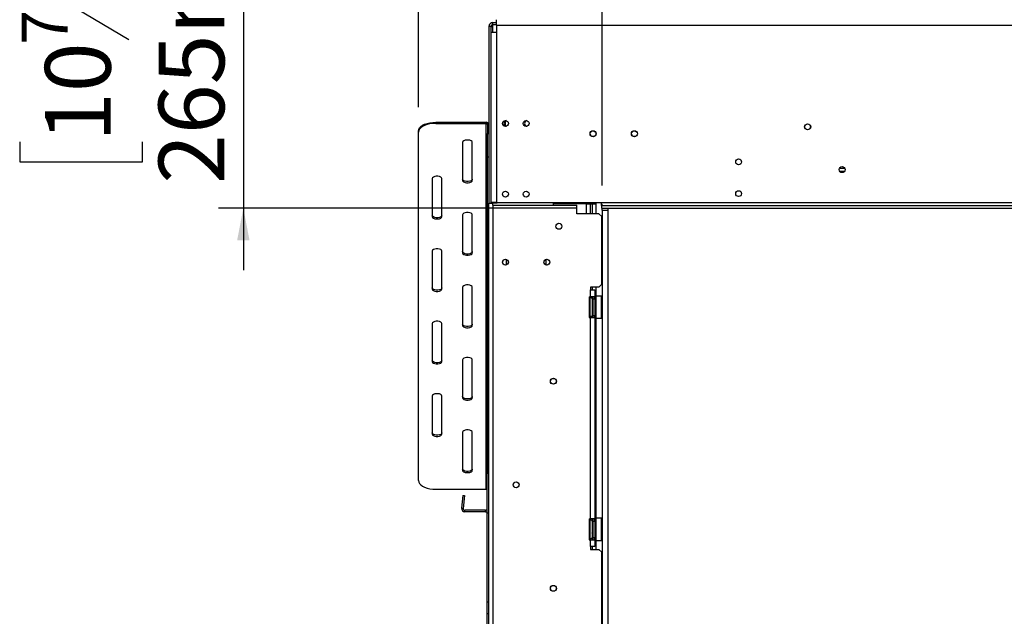
# Model space of a CAD drawing. Units: millimetres. Extents: x 40 to 4467, y 43 to 3620.
# Drawn here: x 450 to 1163, y 2289 to 2721 of the extents above; entities that cross this region are included whole.
import ezdxf

# ---------------------------------------------------------------- set-up
doc = ezdxf.new("R2010")
doc.units = ezdxf.units.MM
doc.header["$LTSCALE"] = 18
doc.layers.add('FORMAT', color=7, linetype='Continuous')
doc.styles.add('SLDTEXTSTYLE1', font='TXT', dxfattribs={"width": 0.75})
doc.dimstyles.new('SLDDIMSTYLE0', dxfattribs={"dimtxt": 47.625, "dimasz": 23.4, "dimexe": 0, "dimexo": 0.0625, "dimgap": 11.90625, "dimtad": 1, "dimdec": 0, "dimrnd": 1e-09, "dimzin": 12, "dimdsep": 46, "dimtxsty": 'SLDTEXTSTYLE1', "dimsah": 1, "dimcen": 0.09, "dimadec": 0, "dimazin": 3, "dimtfac": 1, "dimtdec": 0, "dimtofl": 0, "dimtmove": 0, "dimatfit": 3, "dimfxl": 0, "dimfrac": 2, "dimtolj": 1, "dimtzin": 12, "dimarcsym": 0})
doc.dimstyles.new('SLDDIMSTYLE1', dxfattribs={"dimtxt": 47.625, "dimasz": 23.4, "dimexe": 0, "dimexo": 0.0625, "dimgap": 11.90625, "dimtad": 1, "dimdec": 0, "dimrnd": 1e-09, "dimzin": 12, "dimdsep": 46, "dimtxsty": 'SLDTEXTSTYLE1', "dimsah": 1, "dimcen": 0.09, "dimadec": 0, "dimazin": 3, "dimtfac": 1, "dimtdec": 0, "dimtmove": 0, "dimatfit": 0, "dimfxl": 0, "dimfrac": 2, "dimtolj": 1, "dimtzin": 12, "dimarcsym": 0})

# ---------------------------------------------------------------- blocks, each defined once
blk = doc.blocks.new('_D')
at = {"layer": 'FORMAT'}
for p, q in [((1844.33, 3043.32), (1829.85, 3043.32)), ((1829.85, 3043.32), (1829.85, 2967.65)), ((1934.38, 3043.32), (1948.86, 3043.32)), ((1948.86, 3043.32), (1948.86, 2967.65)), ((1829.85, 2967.65), (1844.33, 2967.65)), ((1948.86, 2967.65), (1934.38, 2967.65)), ((871.86, 2600.82), (871.86, 2912.49)), ((2218.12, 2604.32), (2218.12, 2912.49)), ((2218.12, 2894.49), (871.86, 2894.49))]:
    blk.add_line(p, q, dxfattribs=at)
for points in [[(871.86, 2894.49), (895.26, 2889.99), (895.26, 2898.99)], [(2218.12, 2894.49), (2194.72, 2898.99), (2194.72, 2889.99)]]:
    blk.add_solid(points, dxfattribs=at)
at = {"layer": 'FORMAT', "char_height": 47.625, "attachment_point": 1, "style": 'SLDTEXTSTYLE1'}
for s, insert in [('53"', (1844.33, 3029.04)), ('1346mm', (1759.45, 2955.88))]:
    blk.add_mtext(s, dxfattribs=dict(at, insert=insert))
blk = doc.blocks.new('_D_1')
at = {"layer": 'FORMAT'}
for p, q in [((1819.7, 3269.14), (1805.21, 3269.14)), ((1805.21, 3269.14), (1805.21, 3180.24)), ((1959.01, 3269.14), (1973.5, 3269.14)), ((1973.5, 3269.14), (1973.5, 3180.24)), ((1935.49, 3259.33), (1893.93, 3190.06)), ((1805.21, 3180.24), (1819.7, 3180.24)), ((1973.5, 3180.24), (1959.01, 3180.24)), ((738.72, 2657.44), (738.72, 3125.08)), ((2218.22, 2600.82), (2218.22, 3125.08)), ((738.72, 3107.08), (2218.22, 3107.08))]:
    blk.add_line(p, q, dxfattribs=at)
for points in [[(738.72, 3107.08), (762.12, 3102.58), (762.12, 3111.58)], [(2218.22, 3107.08), (2194.82, 3111.58), (2194.82, 3102.58)]]:
    blk.add_solid(points, dxfattribs=at)
at = {"layer": 'FORMAT', "attachment_point": 1, "style": 'SLDTEXTSTYLE1'}
for s, insert, char_height in [('1', (1890.08, 3267.67), 33.34), ('58', (1819.7, 3250.83), 47.625), ('"', (1939.34, 3250.83), 47.62), ('4', (1914.71, 3223.22), 33.34), ('1480mm', (1759.45, 3168.48), 47.625)]:
    blk.add_mtext(s, dxfattribs=dict(at, insert=insert, char_height=char_height))
blk = doc.blocks.new('_D_2')
at = {"layer": 'FORMAT'}
for p, q in [((611.81, 2848.82), (611.81, 2893.82)), ((771.22, 2848.82), (593.81, 2848.82)), ((611.81, 2848.82), (611.81, 2584.32)), ((449.75, 2796.2), (449.75, 2810.68)), ((449.75, 2810.68), (538.65, 2810.68)), ((538.65, 2810.68), (538.65, 2796.2)), ((459.57, 2748.04), (528.84, 2706.48)), ((449.75, 2632.25), (449.75, 2617.77)), ((538.65, 2617.77), (538.65, 2632.25)), ((449.75, 2617.77), (538.65, 2617.77)), ((853.32, 2584.32), (593.81, 2584.32)), ((611.81, 2584.32), (611.81, 2539.32))]:
    blk.add_line(p, q, dxfattribs=at)
for points in [[(611.81, 2848.82), (616.31, 2872.22), (607.31, 2872.22)], [(611.81, 2584.32), (607.31, 2560.92), (616.31, 2560.92)]]:
    blk.add_solid(points, dxfattribs=at)
at = {"layer": 'FORMAT', "attachment_point": 1, "rotation": 90, "style": 'SLDTEXTSTYLE1'}
for s, insert, char_height in [('265mm', (550.42, 2601.91), 47.625), ('"', (468.07, 2776.53), 47.62), ('16', (495.68, 2727.26), 33.337), ('7', (451.23, 2702.63), 33.34), ('10', (468.07, 2632.25), 47.625)]:
    blk.add_mtext(s, dxfattribs=dict(at, insert=insert, char_height=char_height))

msp = doc.modelspace()

# ---------------------------------------------------------------- linework, layer by layer
at = {"color": 7, "linetype": 'Continuous', "lineweight": 25}
for p, q in [((792.72, 2717.32), (792.72, 2718.82)), ((792.72, 2718.82), (795.22, 2718.82)), ((795.22, 2716.82), (795.22, 2720.82)), ((791.22, 2715.82), (789.72, 2715.82)), ((789.72, 2715.82), (789.72, 2587.82)), ((791.22, 2715.82), (791.22, 2711.82)), ((791.22, 2715.82), (792.72, 2715.82)), ((791.22, 2711.82), (791.22, 2588.32)), ((791.22, 2711.82), (795.22, 2711.82)), ((792.72, 2717.32), (795.22, 2717.32)), ((792.72, 2715.82), (792.72, 2717.32)), ((795.22, 2716.82), (2196.22, 2716.82)), ((795.22, 2716.82), (795.22, 2711.82)), ((795.22, 2711.82), (795.22, 2588.32)), ((801.72, 2643.76), (801.72, 2647.57)), ((738.72, 2639.44), (738.72, 2640.31)), ((751.22, 2646.56), (751.22, 2645.69)), ((751.22, 2646.56), (787.72, 2646.56)), ((751.22, 2645.69), (787.72, 2645.69)), ((787.72, 2645.69), (787.72, 2646.56)), ((787.72, 2380.69), (787.72, 2645.69)), ((789.72, 2644.82), (788.72, 2644.82)), ((788.72, 2644.82), (788.72, 2638.33)), ((738.72, 2386.94), (738.72, 2639.44)), ((788.72, 2638.33), (789.72, 2638.33)), ((788.72, 2621.25), (788.72, 2638.33)), ((770.72, 2631.94), (770.72, 2604.44)), ((777.72, 2604.44), (777.72, 2631.94)), ((789.72, 2621.25), (788.72, 2621.25)), ((788.72, 2391.84), (788.72, 2621.25)), ((1043.82, 2613.22), (1047.63, 2613.22)), ((748.72, 2605.69), (748.72, 2578.19)), ((755.72, 2578.19), (755.72, 2605.69)), ((1043.82, 2611.22), (1047.63, 2611.22)), ((1047.26, 2610.72), (1044.18, 2610.72)), ((789.72, 2587.82), (792.72, 2587.82)), ((789.72, 2079.32), (789.72, 2587.82)), ((791.22, 2588.32), (791.22, 2587.82)), ((795.22, 2588.32), (791.22, 2588.32)), ((795.72, 2587.82), (792.72, 2587.82)), ((792.72, 2586.42), (792.72, 2031.42)), ((792.72, 2586.42), (853.47, 2586.42)), ((795.22, 2588.32), (871.32, 2588.32)), ((795.72, 2588.32), (795.72, 2587.82)), ((836.47, 2586.42), (836.47, 2588.32)), ((860.22, 2587.32), (836.47, 2587.32)), ((844.22, 2587.32), (844.22, 2588.32)), ((853.47, 2580.17), (853.47, 2586.42)), ((860.22, 2587.32), (863.22, 2587.32)), ((863.22, 2587.32), (863.22, 2580.17)), ((863.22, 2587.32), (864.72, 2587.32)), ((863.47, 2587.32), (863.47, 2588.32)), ((864.72, 2587.32), (867.22, 2587.32)), ((867.22, 2588.32), (867.22, 2580.17)), ((871.32, 2587.35), (871.32, 2588.32)), ((871.32, 2588.32), (2196.22, 2588.32)), ((871.32, 2586.56), (871.32, 2587.35)), ((871.32, 2586.32), (871.32, 2586.56)), ((871.32, 2586.32), (2218.12, 2586.32)), ((871.32, 2586.32), (871.32, 2584.32)), ((871.32, 2584.32), (2218.12, 2584.32)), ((871.86, 2582.82), (871.86, 2584.32)), ((871.86, 2582.82), (871.86, 2036.32)), ((871.86, 2582.82), (875.86, 2582.82)), ((875.86, 2584.32), (875.86, 2582.82)), ((875.86, 2582.82), (875.86, 2036.32)), ((770.72, 2579.44), (770.72, 2551.94)), ((777.72, 2551.94), (777.72, 2579.44)), ((869.47, 2580.17), (853.47, 2580.17)), ((871.47, 2578.17), (869.47, 2580.17)), ((871.47, 2529.17), (871.47, 2578.17)), ((748.72, 2553.19), (748.72, 2525.69)), ((755.72, 2525.69), (755.72, 2553.19)), ((831.22, 2543.13), (831.22, 2547.21)), ((770.72, 2526.94), (770.72, 2499.44)), ((777.72, 2499.44), (777.72, 2526.94)), ((869.47, 2527.17), (863.47, 2527.17)), ((863.47, 2527.17), (863.47, 2525.17)), ((867.22, 2527.17), (867.22, 2520.67)), ((869.47, 2527.17), (871.47, 2529.17)), ((862.47, 2520.17), (863.47, 2520.17)), ((862.47, 2520.17), (862.47, 2505.17)), ((862.99, 2518.84), (862.97, 2518.61)), ((862.97, 2518.61), (862.97, 2516.33)), ((863.22, 2520.17), (863.22, 2519.22)), ((863.47, 2520.17), (863.47, 2525.17)), ((863.47, 2525.17), (866.47, 2525.17)), ((866.47, 2520.17), (863.47, 2520.17)), ((864.47, 2518.67), (864.47, 2517.86)), ((864.97, 2520.17), (864.97, 2518.67)), ((864.97, 2518.67), (866.47, 2518.67)), ((864.97, 2518.67), (864.97, 2506.67)), ((866.47, 2525.17), (866.47, 2520.17)), ((866.47, 2518.67), (866.47, 2520.17)), ((866.47, 2518.67), (866.47, 2506.67)), ((867.17, 2520.67), (866.97, 2520.47)), ((866.97, 2504.87), (866.97, 2520.47)), ((871.37, 2520.67), (867.17, 2520.67)), ((867.17, 2520.67), (867.17, 2504.67)), ((871.57, 2520.47), (871.37, 2520.67)), ((871.37, 2509.61), (871.37, 2520.67)), ((871.57, 2520.47), (871.57, 2509.69)), ((862.97, 2516.33), (862.99, 2515.75)), ((862.99, 2515.75), (862.97, 2514.95)), ((862.97, 2514.95), (862.97, 2510.39)), ((864.47, 2518.04), (864.57, 2517.92)), ((864.47, 2517.86), (864.47, 2506.67)), ((864.47, 2515.35), (864.57, 2515.29)), ((864.57, 2517.92), (864.57, 2515.29)), ((864.97, 2517.92), (864.57, 2517.92)), ((864.57, 2515.29), (864.57, 2510.04)), ((864.97, 2515.29), (864.57, 2515.29)), ((866.97, 2518.44), (866.47, 2518.44)), ((866.97, 2515.55), (866.47, 2515.55)), ((862.47, 2505.17), (863.47, 2505.17)), ((862.97, 2510.39), (862.99, 2509.58)), ((862.99, 2509.58), (862.97, 2509)), ((862.97, 2509), (862.97, 2506.72)), ((862.97, 2506.72), (862.99, 2506.49)), ((863.22, 2506.11), (863.22, 2505.17)), ((863.47, 2359.17), (863.47, 2505.17)), ((863.47, 2505.17), (866.47, 2505.17)), ((864.47, 2509.98), (864.57, 2510.04)), ((864.57, 2507.41), (864.47, 2507.3)), ((864.97, 2510.04), (864.57, 2510.04)), ((864.57, 2510.04), (864.57, 2507.41)), ((864.97, 2507.41), (864.57, 2507.41)), ((864.97, 2506.67), (866.47, 2506.67)), ((864.97, 2506.67), (864.97, 2505.17)), ((866.97, 2509.78), (866.47, 2509.78)), ((866.97, 2506.89), (866.47, 2506.89)), ((866.47, 2505.17), (866.47, 2506.67)), ((866.47, 2505.17), (866.47, 2359.17)), ((866.97, 2504.87), (867.17, 2504.67)), ((867.17, 2504.67), (871.37, 2504.67)), ((867.22, 2504.67), (867.22, 2359.67)), ((871.37, 2504.67), (871.37, 2509.61)), ((871.37, 2504.67), (871.57, 2504.87)), ((871.57, 2509.69), (871.57, 2504.87)), ((748.72, 2500.69), (748.72, 2473.19)), ((755.72, 2473.19), (755.72, 2500.69)), ((770.72, 2474.44), (770.72, 2446.94)), ((777.72, 2446.94), (777.72, 2474.44)), ((748.72, 2448.19), (748.72, 2420.69)), ((755.72, 2420.69), (755.72, 2448.19)), ((770.72, 2421.94), (770.72, 2394.44)), ((777.72, 2394.44), (777.72, 2421.94)), ((788.72, 2393.32), (788.52, 2393.32)), ((788.52, 2363.32), (788.52, 2393.32)), ((751.22, 2380.69), (787.72, 2380.69)), ((770.77, 2376.27), (769.95, 2366.93)), ((770.77, 2376.27), (771.96, 2376.17)), ((771.96, 2376.17), (771.15, 2366.82)), ((769.95, 2366.93), (771.15, 2366.82)), ((787.32, 2365.52), (772.34, 2365.52)), ((772.34, 2364.32), (772.34, 2365.52)), ((787.32, 2364.32), (772.34, 2364.32)), ((787.32, 2364.32), (787.32, 2365.52)), ((789.72, 2363.32), (788.52, 2363.32)), ((788.52, 2299.05), (788.52, 2363.32)), ((862.47, 2359.17), (863.47, 2359.17)), ((862.47, 2359.17), (862.47, 2344.17)), ((862.99, 2357.84), (862.97, 2357.61)), ((862.97, 2357.61), (862.97, 2355.33)), ((862.97, 2355.33), (862.99, 2354.75)), ((862.99, 2354.75), (862.97, 2353.95)), ((863.22, 2359.17), (863.22, 2358.22)), ((866.47, 2359.17), (863.47, 2359.17)), ((864.47, 2357.67), (864.47, 2356.86)), ((864.47, 2357.04), (864.57, 2356.92)), ((864.47, 2356.86), (864.47, 2345.67)), ((864.57, 2356.92), (864.57, 2354.29)), ((864.97, 2356.92), (864.57, 2356.92)), ((864.97, 2359.17), (864.97, 2357.67)), ((864.97, 2357.67), (864.97, 2345.67)), ((864.97, 2357.67), (866.47, 2357.67)), ((866.47, 2357.67), (866.47, 2359.17)), ((866.47, 2357.67), (866.47, 2345.67)), ((866.97, 2357.44), (866.47, 2357.44)), ((866.97, 2354.55), (866.47, 2354.55)), ((867.17, 2359.67), (866.97, 2359.47)), ((866.97, 2343.87), (866.97, 2359.47)), ((871.37, 2359.67), (867.17, 2359.67)), ((867.17, 2359.67), (867.17, 2343.67)), ((871.57, 2359.47), (871.37, 2359.67)), ((871.37, 2348.61), (871.37, 2359.67)), ((871.57, 2359.47), (871.57, 2348.69)), ((862.97, 2353.95), (862.97, 2349.39)), ((862.97, 2349.39), (862.99, 2348.58)), ((862.99, 2348.58), (862.97, 2348)), ((862.97, 2348), (862.97, 2345.72)), ((864.47, 2354.35), (864.57, 2354.29)), ((864.47, 2348.98), (864.57, 2349.04)), ((864.57, 2354.29), (864.57, 2349.04)), ((864.97, 2354.29), (864.57, 2354.29)), ((864.97, 2349.04), (864.57, 2349.04)), ((864.57, 2349.04), (864.57, 2346.41)), ((866.97, 2348.78), (866.47, 2348.78)), ((871.37, 2343.67), (871.37, 2348.61)), ((871.57, 2348.69), (871.57, 2343.87)), ((862.47, 2344.17), (863.47, 2344.17)), ((862.97, 2345.72), (862.99, 2345.49)), ((863.22, 2345.11), (863.22, 2344.17)), ((863.47, 2339.17), (863.47, 2344.17)), ((863.47, 2344.17), (866.47, 2344.17)), ((864.57, 2346.41), (864.47, 2346.3)), ((864.97, 2346.41), (864.57, 2346.41)), ((864.97, 2345.67), (866.47, 2345.67)), ((864.97, 2345.67), (864.97, 2344.17)), ((866.97, 2345.89), (866.47, 2345.89)), ((866.47, 2344.17), (866.47, 2345.67)), ((866.47, 2344.17), (866.47, 2339.17)), ((866.97, 2343.87), (867.17, 2343.67)), ((867.17, 2343.67), (871.37, 2343.67)), ((867.22, 2343.67), (867.22, 2337.17)), ((871.37, 2343.67), (871.57, 2343.87)), ((863.47, 2339.17), (863.47, 2337.17)), ((866.47, 2339.17), (863.47, 2339.17)), ((863.47, 2337.17), (869.47, 2337.17)), ((871.47, 2335.17), (869.47, 2337.17)), ((871.47, 2282.67), (871.47, 2335.17)), ((788.52, 2290.56), (788.52, 2299.05)), ((788.52, 2299.05), (789.72, 2299.05)), ((789.72, 2290.56), (788.52, 2290.56)), ((788.52, 2260.29), (788.52, 2290.56))]:
    msp.add_line(p, q, dxfattribs=at)
at = {"color": 8, "linetype": 'Continuous', "lineweight": 25}
for p, q in [((792.72, 2711.82), (792.72, 2715.82)), ((792.72, 2587.82), (792.72, 2588.32)), ((792.72, 2586.42), (792.72, 2587.82)), ((860.22, 2587.32), (860.22, 2580.17)), ((864.72, 2580.17), (864.72, 2587.32)), ((802.22, 2547.21), (802.22, 2543.13)), ((864.72, 2525.17), (864.72, 2527.17)), ((864.72, 2517.92), (864.72, 2520.17)), ((862.97, 2514.95), (862.47, 2514.95)), ((862.97, 2510.39), (862.47, 2510.39)), ((864.72, 2505.17), (864.72, 2507.41)), ((864.72, 2356.92), (864.72, 2359.17)), ((862.97, 2353.95), (862.47, 2353.95)), ((862.97, 2349.39), (862.47, 2349.39)), ((864.72, 2344.17), (864.72, 2346.41)), ((864.72, 2337.17), (864.72, 2339.17))]:
    msp.add_line(p, q, dxfattribs=at)
at = {"color": 7, "linetype": 'Continuous', "lineweight": 25, "flags": 128}
for points in [[(738.72, 2640.31), (738.91, 2641.39), (739.48, 2642.44), (740.4, 2643.43), (741.65, 2644.32), (743.19, 2645.09), (744.97, 2645.72), (746.95, 2646.18), (749.05, 2646.46), (751.22, 2646.56)], [(751.22, 2645.69), (749.05, 2645.6), (746.95, 2645.31), (744.97, 2644.85), (743.19, 2644.23), (741.65, 2643.46), (740.4, 2642.57), (739.48, 2641.58), (738.91, 2640.53), (738.72, 2639.44)], [(777.72, 2631.94), (777.51, 2632.54), (776.9, 2633.07), (775.97, 2633.46), (774.83, 2633.66), (773.61, 2633.66), (772.47, 2633.46), (771.54, 2633.07), (770.93, 2632.54), (770.72, 2631.94)], [(755.72, 2605.69), (755.51, 2606.29), (754.9, 2606.82), (753.97, 2607.21), (752.83, 2607.41), (751.61, 2607.41), (750.47, 2607.21), (749.54, 2606.82), (748.93, 2606.29), (748.72, 2605.69)], [(777.72, 2605.31), (777.51, 2604.71), (776.9, 2604.18), (775.97, 2603.79), (774.83, 2603.58), (773.61, 2603.58), (772.47, 2603.79), (771.54, 2604.18), (770.93, 2604.71), (770.72, 2605.31)], [(770.72, 2604.44), (770.93, 2603.84), (771.54, 2603.32), (772.47, 2602.92), (773.61, 2602.72), (774.83, 2602.72), (775.97, 2602.92), (776.9, 2603.32), (777.51, 2603.84), (777.72, 2604.44)], [(755.72, 2579.06), (755.51, 2578.46), (754.9, 2577.93), (753.97, 2577.54), (752.83, 2577.33), (751.61, 2577.33), (750.47, 2577.54), (749.54, 2577.93), (748.93, 2578.46), (748.72, 2579.06)], [(748.72, 2578.19), (748.93, 2577.59), (749.54, 2577.07), (750.47, 2576.67), (751.61, 2576.47), (752.83, 2576.47), (753.97, 2576.67), (754.9, 2577.07), (755.51, 2577.59), (755.72, 2578.19)], [(777.72, 2579.44), (777.51, 2580.04), (776.9, 2580.57), (775.97, 2580.96), (774.83, 2581.16), (773.61, 2581.16), (772.47, 2580.96), (771.54, 2580.57), (770.93, 2580.04), (770.72, 2579.44)], [(755.72, 2553.19), (755.51, 2553.79), (754.9, 2554.32), (753.97, 2554.71), (752.83, 2554.91), (751.61, 2554.91), (750.47, 2554.71), (749.54, 2554.32), (748.93, 2553.79), (748.72, 2553.19)], [(777.72, 2552.81), (777.51, 2552.21), (776.9, 2551.68), (775.97, 2551.29), (774.83, 2551.08), (773.61, 2551.08), (772.47, 2551.29), (771.54, 2551.68), (770.93, 2552.21), (770.72, 2552.81)], [(770.72, 2551.94), (770.93, 2551.34), (771.54, 2550.82), (772.47, 2550.42), (773.61, 2550.22), (774.83, 2550.22), (775.97, 2550.42), (776.9, 2550.82), (777.51, 2551.34), (777.72, 2551.94)], [(755.72, 2526.56), (755.51, 2525.96), (754.9, 2525.43), (753.97, 2525.04), (752.83, 2524.83), (751.61, 2524.83), (750.47, 2525.04), (749.54, 2525.43), (748.93, 2525.96), (748.72, 2526.56)], [(748.72, 2525.69), (748.93, 2525.09), (749.54, 2524.57), (750.47, 2524.17), (751.61, 2523.97), (752.83, 2523.97), (753.97, 2524.17), (754.9, 2524.57), (755.51, 2525.09), (755.72, 2525.69)], [(777.72, 2526.94), (777.51, 2527.54), (776.9, 2528.07), (775.97, 2528.46), (774.83, 2528.66), (773.61, 2528.66), (772.47, 2528.46), (771.54, 2528.07), (770.93, 2527.54), (770.72, 2526.94)], [(755.72, 2500.69), (755.51, 2501.29), (754.9, 2501.82), (753.97, 2502.21), (752.83, 2502.41), (751.61, 2502.41), (750.47, 2502.21), (749.54, 2501.82), (748.93, 2501.29), (748.72, 2500.69)], [(777.72, 2500.31), (777.51, 2499.71), (776.9, 2499.18), (775.97, 2498.79), (774.83, 2498.58), (773.61, 2498.58), (772.47, 2498.79), (771.54, 2499.18), (770.93, 2499.71), (770.72, 2500.31)], [(770.72, 2499.44), (770.93, 2498.84), (771.54, 2498.32), (772.47, 2497.92), (773.61, 2497.72), (774.83, 2497.72), (775.97, 2497.92), (776.9, 2498.32), (777.51, 2498.84), (777.72, 2499.44)], [(777.72, 2474.44), (777.51, 2475.04), (776.9, 2475.57), (775.97, 2475.96), (774.83, 2476.16), (773.61, 2476.16), (772.47, 2475.96), (771.54, 2475.57), (770.93, 2475.04), (770.72, 2474.44)], [(755.72, 2474.06), (755.51, 2473.46), (754.9, 2472.93), (753.97, 2472.54), (752.83, 2472.33), (751.61, 2472.33), (750.47, 2472.54), (749.54, 2472.93), (748.93, 2473.46), (748.72, 2474.06)], [(748.72, 2473.19), (748.93, 2472.59), (749.54, 2472.07), (750.47, 2471.67), (751.61, 2471.47), (752.83, 2471.47), (753.97, 2471.67), (754.9, 2472.07), (755.51, 2472.59), (755.72, 2473.19)], [(755.72, 2448.19), (755.51, 2448.79), (754.9, 2449.32), (753.97, 2449.71), (752.83, 2449.91), (751.61, 2449.91), (750.47, 2449.71), (749.54, 2449.32), (748.93, 2448.79), (748.72, 2448.19)], [(777.72, 2447.81), (777.51, 2447.21), (776.9, 2446.68), (775.97, 2446.29), (774.83, 2446.08), (773.61, 2446.08), (772.47, 2446.29), (771.54, 2446.68), (770.93, 2447.21), (770.72, 2447.81)], [(770.72, 2446.94), (770.93, 2446.34), (771.54, 2445.82), (772.47, 2445.42), (773.61, 2445.22), (774.83, 2445.22), (775.97, 2445.42), (776.9, 2445.82), (777.51, 2446.34), (777.72, 2446.94)], [(755.72, 2421.56), (755.51, 2420.96), (754.9, 2420.43), (753.97, 2420.04), (752.83, 2419.83), (751.61, 2419.83), (750.47, 2420.04), (749.54, 2420.43), (748.93, 2420.96), (748.72, 2421.56)], [(748.72, 2420.69), (748.93, 2420.09), (749.54, 2419.57), (750.47, 2419.17), (751.61, 2418.97), (752.83, 2418.97), (753.97, 2419.17), (754.9, 2419.57), (755.51, 2420.09), (755.72, 2420.69)], [(777.72, 2421.94), (777.51, 2422.54), (776.9, 2423.07), (775.97, 2423.46), (774.83, 2423.66), (773.61, 2423.66), (772.47, 2423.46), (771.54, 2423.07), (770.93, 2422.54), (770.72, 2421.94)], [(777.72, 2395.31), (777.51, 2394.71), (776.9, 2394.18), (775.97, 2393.79), (774.83, 2393.58), (773.61, 2393.58), (772.47, 2393.79), (771.54, 2394.18), (770.93, 2394.71), (770.72, 2395.31)], [(770.72, 2394.44), (770.93, 2393.84), (771.54, 2393.32), (772.47, 2392.92), (773.61, 2392.72), (774.83, 2392.72), (775.97, 2392.92), (776.9, 2393.32), (777.51, 2393.84), (777.72, 2394.44)], [(738.72, 2386.94), (738.91, 2385.85), (739.48, 2384.8), (740.4, 2383.82), (741.65, 2382.92), (743.19, 2382.15), (744.97, 2381.53), (746.95, 2381.07), (749.05, 2380.79), (751.22, 2380.69)]]:
    msp.add_lwpolyline(points, dxfattribs=at)
at = {"color": 7, "linetype": 'Continuous', "lineweight": 25}
for centre, radius in [((801.72, 2645.67), 2.15), ((816.72, 2645.67), 2.15), ((865.22, 2638.22), 2.2), ((865.22, 2638.22), 2.1), ((895.22, 2638.22), 2.2), ((895.22, 2638.22), 2.1), ((1020.72, 2643.22), 2.2), ((1020.72, 2643.22), 2.1), ((970.72, 2617.82), 2.1), ((1045.72, 2612.22), 2.15), ((801.72, 2594.47), 2.15), ((816.72, 2594.47), 2.15), ((970.72, 2594.82), 2.1), ((840.47, 2571.17), 2.15), ((801.72, 2545.17), 2.15), ((801.72, 2545.17), 2.1), ((831.72, 2545.17), 2.15), ((831.72, 2545.17), 2.1), ((836.47, 2458.92), 2.15), ((836.47, 2458.92), 2.1), ((809.47, 2383.92), 2.15), ((809.47, 2383.92), 2.1), ((836.47, 2308.92), 2.15), ((836.47, 2308.92), 2.1)]:
    msp.add_circle(centre, radius, dxfattribs=at)
for centre, radius, start, end in [((792.72, 2715.82), 3, 90, 180), ((792.72, 2715.82), 1.5, 90, 180), ((802.72, 2645.67), 2.15, 103.44773, 256.55227), ((817.72, 2645.67), 2.15, 103.35889, 255.41722), ((787.85, 2644.68), 1.88, 4.40195, 93.81126), ((787.79, 2644.75), 0.94, 4.40195, 93.81126), ((863.72, 2518.67), 0.75, 0, 166.48705), ((863.72, 2506.67), 0.75, 193.50512, 0), ((787.74, 2379.64), 1.05, 42.07411, 91.09944), ((772.34, 2366.72), 2.4, 175, 270), ((772.34, 2366.72), 1.2, 175, 270), ((787.32, 2366.72), 1.2, 270, 0), ((787.32, 2366.72), 2.4, 270, 300), ((863.72, 2357.67), 0.75, 0, 166.48705), ((863.72, 2345.67), 0.75, 193.50512, 0)]:
    msp.add_arc(centre, radius, start, end, dxfattribs=at)
at = {"color": 8, "linetype": 'Continuous', "lineweight": 25}
for centre, start, end in [((862.11, 2518.64), 294.76216, 357.85771), ((862.11, 2516.36), 294.76216, 357.85771), ((862.11, 2508.97), 2.14229, 65.23784), ((862.11, 2506.69), 2.14229, 65.23784), ((862.11, 2357.64), 294.76216, 357.85771), ((862.11, 2355.36), 294.76216, 357.85771), ((862.11, 2347.97), 2.14229, 65.23784), ((862.11, 2345.69), 2.14229, 65.23784)]:
    msp.add_arc(centre, 0.861, start, end, dxfattribs=at)
at = {"color": 7, "linetype": 'Continuous', "lineweight": 25}
for points, knots in [([(871.32, 2587.35), (871.35, 2587.34), (871.42, 2587.31), (871.53, 2587.24), (871.64, 2587.13), (871.71, 2587.02), (871.73, 2586.9), (871.71, 2586.79), (871.64, 2586.7), (871.52, 2586.63), (871.41, 2586.59), (871.34, 2586.57), (871.32, 2586.56)], [0, 0, 0, 0, 0.052662, 0.174548, 0.284894, 0.3914, 0.502564, 0.609857, 0.717222, 0.834215, 0.968353, 1, 1, 1, 1]), ([(862.99, 2518.84), (862.99, 2518.84), (862.98, 2518.79), (862.93, 2518.62), (862.8, 2518.37), (862.62, 2518.16), (862.5, 2518.09), (862.47, 2518.08)], [0, 0, 0, 0, 0.00648, 0.15028, 0.556686, 0.90549, 1, 1, 1, 1]), ([(862.99, 2515.75), (862.99, 2515.75), (862.98, 2515.73), (862.93, 2515.64), (862.8, 2515.52), (862.62, 2515.41), (862.5, 2515.38), (862.47, 2515.37)], [0, 0, 0, 0, 0.0064802, 0.1502797, 0.5566861, 0.9054902, 1, 1, 1, 1]), ([(862.99, 2509.58), (862.99, 2509.58), (862.98, 2509.6), (862.93, 2509.69), (862.8, 2509.81), (862.62, 2509.92), (862.5, 2509.95), (862.47, 2509.96)], [0, 0, 0, 0, 0.0064802, 0.1502797, 0.5566861, 0.9054902, 1, 1, 1, 1]), ([(862.47, 2507.25), (862.5, 2507.24), (862.62, 2507.17), (862.8, 2506.96), (862.93, 2506.71), (862.98, 2506.54), (862.99, 2506.49), (862.99, 2506.49)], [0, 0, 0, 0, 0.09451, 0.443314, 0.84972, 0.99352, 1, 1, 1, 1]), ([(862.99, 2357.84), (862.99, 2357.84), (862.98, 2357.79), (862.93, 2357.62), (862.8, 2357.37), (862.62, 2357.16), (862.5, 2357.09), (862.47, 2357.08)], [0, 0, 0, 0, 0.00648, 0.15028, 0.556686, 0.90549, 1, 1, 1, 1]), ([(862.99, 2354.75), (862.99, 2354.75), (862.98, 2354.73), (862.93, 2354.64), (862.8, 2354.52), (862.62, 2354.41), (862.5, 2354.38), (862.47, 2354.37)], [0, 0, 0, 0, 0.00648, 0.15028, 0.556686, 0.90549, 1, 1, 1, 1]), ([(862.99, 2348.58), (862.99, 2348.58), (862.98, 2348.6), (862.93, 2348.69), (862.8, 2348.81), (862.62, 2348.92), (862.5, 2348.95), (862.47, 2348.96)], [0, 0, 0, 0, 0.00648, 0.15028, 0.556686, 0.90549, 1, 1, 1, 1]), ([(862.47, 2346.25), (862.5, 2346.24), (862.62, 2346.17), (862.8, 2345.96), (862.93, 2345.71), (862.98, 2345.54), (862.99, 2345.49), (862.99, 2345.49)], [0, 0, 0, 0, 0.09451, 0.443314, 0.84972, 0.99352, 1, 1, 1, 1])]:
    msp.add_open_spline(points, degree=3, knots=knots, dxfattribs=at)

# ---------------------------------------------------------------- dimensions: what is measured, and where the dimension line sits
at = {"layer": 'FORMAT'}
for base, p1, p2, angle, dimstyle, picture, middle in [((2218.22262065, 3107.08486336), (738.72262065, 2639.4402114), (2218.22262065, 2582.81585575), 0, 'SLDDIMSTYLE0', '_D_1', (1889.35578489, 3107.08486336)), ((611.8117059, 2584.31585574), (789.22262065, 2848.81585574), (871.32262065, 2584.31585574), 90, 'SLDDIMSTYLE1', '_D_2', (611.8117059, 2714.22481069))]:
    dim = msp.add_linear_dim(base=base, p1=p1, p2=p2, angle=angle, dimstyle=dimstyle, dxfattribs=at)
    dim.commit()
    dim.dimension.update_dxf_attribs({"geometry": picture, "text_midpoint": middle, "dimtype": 160})
dim = msp.add_linear_dim(base=(871.86, 2894.49), p1=(2218.12, 2586.32), p2=(871.86, 2582.82), dimstyle='SLDDIMSTYLE0', dxfattribs=at)
dim.commit()
dim.dimension.update_dxf_attribs({"geometry": '_D', "text_midpoint": (1889.36, 2894.49), "dimtype": 160})

doc.saveas('drawing.dxf')
